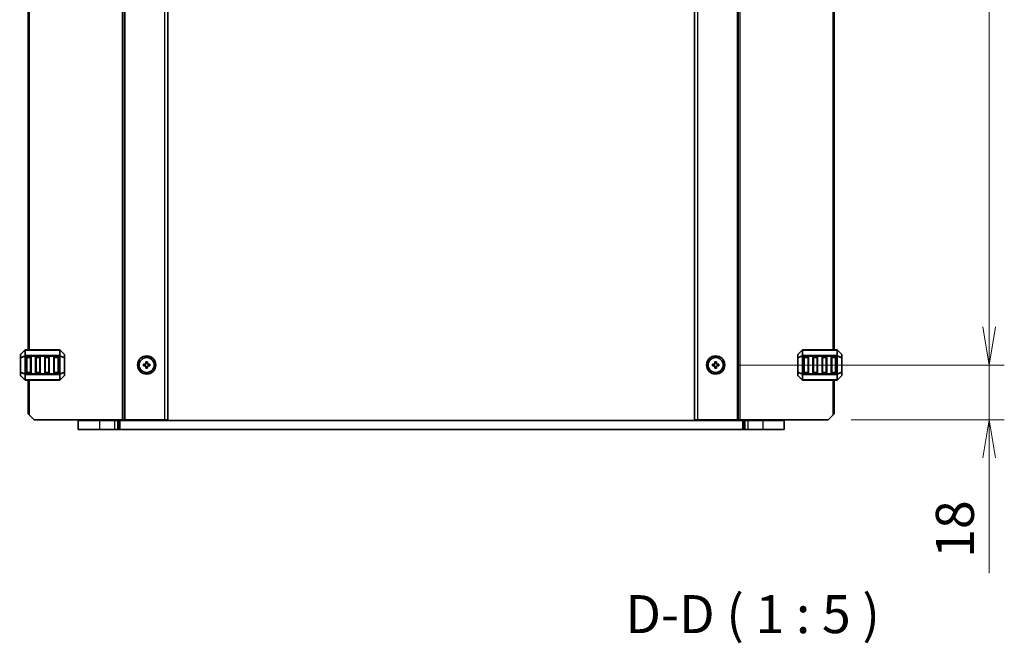
# Model space of a CAD drawing. Units: millimetres. Extents: x 0 to 7873, y 0 to 1405.
# Drawn here: x 2338 to 2661, y 734 to 939 of the extents above; entities that cross this region are included whole.
import ezdxf

# ---------------------------------------------------------------- set-up
doc = ezdxf.new("R2010")
doc.units = ezdxf.units.MM
for name, color, linetype, lineweight in [('Dimension (ISO)', 7, 'Continuous', 18), ('Dimension (ISO) @ 1', 7, 'Continuous', 18), ('Symbol (ISO)', 7, 'Continuous', 18), ('Visible (ISO)', 7, 'Continuous', 35), ('Visible Narrow (ISO)', 7, 'Continuous', 25)]:
    doc.layers.add(name, color=color, linetype=linetype, lineweight=lineweight)
doc.styles.add('Note Text (TK)', font='MS PGothic.ttf')
doc.dimstyles.new('Default - Method 1b (TK)', dxfattribs={"dimscale": 2.5, "dimtxt": 2.5, "dimasz": 2.5, "dimexe": 1, "dimexo": 1.5, "dimgap": 1, "dimtad": 1, "dimrnd": 1e-08, "dimdsep": 46, "dimtxsty": 'Note Text (TK)', "dimblk": 'OPEN', "dimcen": 0.09, "dimdle": 5, "dimclrd": 100, "dimclre": 100, "dimclrt": 7, "dimadec": 1, "dimazin": 1, "dimtfac": 1, "dimtmove": 0, "dimatfit": 3, "dimldrblk": 'OPEN', "dimfxl": 1, "dimtolj": 1, "dimlwd": -1, "dimlwe": -1, "dimarcsym": 0})

# ---------------------------------------------------------------- blocks, each defined once
blk = doc.blocks.new('_Open')
at = {"color": 0, "linetype": 'ByBlock', "lineweight": -2}
for p, q in [((-1, 0.167), (0, 0)), ((-1, -0.167), (0, 0)), ((0, 0), (-1, 0))]:
    blk.add_line(p, q, dxfattribs=at)
blk = doc.blocks.new('*D65')
at = {"layer": 'Defpoints', "color": 0}
for p in [(2342.61, 1133.61), (2294.19, 807.11), (2342.61, 807.11)]:
    blk.add_point(p, dxfattribs=at)
at = {"layer": 'Dimension (ISO)', "color": 100}
for p, q in [((2335.11, 1133.61), (2289.19, 1133.61)), ((2294.19, 1121.11), (2294.19, 819.61)), ((2335.11, 807.11), (2289.19, 807.11))]:
    blk.add_line(p, q, dxfattribs=at)
at = {"layer": 'Dimension (ISO)', "color": 100, "xscale": 12.5, "yscale": 12.5, "zscale": 12.5}
for p, rotation in [((2294.19, 1133.61), 90), ((2294.19, 807.11), 270)]:
    blk.add_blockref('_Open', p, dxfattribs=dict(at, rotation=rotation))
at = {"layer": 'Dimension (ISO)', "color": 7, "insert": (2282.94, 951.26), "char_height": 12.5, "attachment_point": 4, "rotation": 90, "style": 'Note Text (TK)'}
blk.add_mtext('\\A1;326.5', dxfattribs=at)
blk = doc.blocks.new('*D68')
at = {"layer": 'Defpoints', "color": 0}
for p in [(2566.61, 1115.61), (2566.61, 825.11), (2656.49, 825.11)]:
    blk.add_point(p, dxfattribs=at)
at = {"layer": 'Dimension (ISO)', "color": 100}
for p, q in [((2574.11, 1115.61), (2661.49, 1115.61)), ((2656.49, 1103.11), (2656.49, 837.61)), ((2574.11, 825.11), (2661.49, 825.11))]:
    blk.add_line(p, q, dxfattribs=at)
at = {"layer": 'Dimension (ISO)', "color": 100, "xscale": 12.5, "yscale": 12.5, "zscale": 12.5}
for p, rotation in [((2656.49, 1115.61), 90), ((2656.49, 825.11), 270)]:
    blk.add_blockref('_Open', p, dxfattribs=dict(at, rotation=rotation))
at = {"layer": 'Dimension (ISO)', "color": 7, "insert": (2645.24, 951.26), "char_height": 12.5, "attachment_point": 4, "rotation": 90, "style": 'Note Text (TK)'}
blk.add_mtext('\\A1;290.5', dxfattribs=at)
blk = doc.blocks.new('*D69')
at = {"layer": 'Defpoints', "color": 0}
for p in [(2566.61, 825.11), (2603.61, 807.11), (2656.49, 807.11)]:
    blk.add_point(p, dxfattribs=at)
at = {"layer": 'Dimension (ISO)', "color": 100}
for p, q in [((2656.49, 837.61), (2656.49, 850.11)), ((2574.11, 825.11), (2661.49, 825.11)), ((2656.49, 825.11), (2656.49, 807.11)), ((2611.11, 807.11), (2661.49, 807.11)), ((2656.49, 794.61), (2656.49, 756.7))]:
    blk.add_line(p, q, dxfattribs=at)
at = {"layer": 'Dimension (ISO)', "color": 100, "xscale": 12.5, "yscale": 12.5, "zscale": 12.5}
for p, rotation in [((2656.49, 825.11), 270), ((2656.49, 807.11), 90)]:
    blk.add_blockref('_Open', p, dxfattribs=dict(at, rotation=rotation))
at = {"layer": 'Dimension (ISO)', "color": 7, "insert": (2645.24, 761.7), "char_height": 12.5, "attachment_point": 4, "rotation": 90, "style": 'Note Text (TK)'}
blk.add_mtext('\\A1;18', dxfattribs=at)

msp = doc.modelspace()

# ---------------------------------------------------------------- linework, layer by layer
at = {"layer": 'Visible (ISO)'}
for p, q in [((2372.2087, 807.112), (2372.2087, 1133.612)), ((2386.6087, 807.112), (2386.6087, 1133.612)), ((2559.6087, 1133.612), (2559.6087, 807.112)), ((2574.0087, 1133.612), (2574.0087, 807.112)), ((2340.6087, 830.112), (2340.6087, 1110.612)), ((2605.6087, 1110.612), (2605.6087, 830.112)), ((2338.1087, 828.4877), (2338.1087, 827.4392)), ((2339.5208, 830.0241), (2338.1965, 828.6998)), ((2350.9844, 830.112), (2339.7329, 830.112)), ((2352.5208, 828.6998), (2351.1965, 830.0241)), ((2352.6087, 827.4392), (2352.6087, 828.4877)), ((2593.6087, 828.4877), (2593.6087, 827.4392)), ((2595.0208, 830.0241), (2593.6965, 828.6998)), ((2606.4844, 830.112), (2595.2329, 830.112)), ((2608.0208, 828.6998), (2606.6965, 830.0241)), ((2608.1087, 827.4392), (2608.1087, 828.4877)), ((2338.1087, 827.4392), (2338.1087, 822.7848)), ((2340.1087, 822.612), (2340.1087, 827.612)), ((2340.3587, 827.862), (2341.3587, 827.862)), ((2341.6087, 827.612), (2341.6087, 822.612)), ((2343.1087, 822.612), (2343.1087, 827.612)), ((2343.3587, 827.862), (2344.3587, 827.862)), ((2344.6087, 827.612), (2344.6087, 822.612)), ((2346.1087, 822.612), (2346.1087, 827.612)), ((2346.3587, 827.862), (2347.3587, 827.862)), ((2347.6087, 827.612), (2347.6087, 822.612)), ((2349.1087, 822.612), (2349.1087, 827.612)), ((2349.3587, 827.862), (2350.3587, 827.862)), ((2350.6087, 827.612), (2350.6087, 822.612)), ((2352.6087, 822.7848), (2352.6087, 827.4392)), ((2378.6087, 824.862), (2378.6087, 825.362)), ((2378.6087, 825.362), (2379.3587, 825.362)), ((2379.3587, 825.362), (2379.3587, 826.112)), ((2379.3587, 826.112), (2379.8587, 826.112)), ((2379.8587, 826.112), (2379.8587, 825.362)), ((2379.8587, 825.362), (2380.6087, 825.362)), ((2380.6087, 825.362), (2380.6087, 824.862)), ((2565.6087, 824.862), (2565.6087, 825.362)), ((2565.6087, 825.362), (2566.3587, 825.362)), ((2566.3587, 825.362), (2566.3587, 826.112)), ((2566.3587, 826.112), (2566.8587, 826.112)), ((2566.8587, 826.112), (2566.8587, 825.362)), ((2566.8587, 825.362), (2567.6087, 825.362)), ((2567.6087, 825.362), (2567.6087, 824.862)), ((2593.6087, 827.4392), (2593.6087, 822.7848)), ((2595.6087, 822.612), (2595.6087, 827.612)), ((2595.8587, 827.862), (2596.8587, 827.862)), ((2597.1087, 827.612), (2597.1087, 822.612)), ((2598.6087, 822.612), (2598.6087, 827.612)), ((2598.8587, 827.862), (2599.8587, 827.862)), ((2600.1087, 827.612), (2600.1087, 822.612)), ((2601.6087, 822.612), (2601.6087, 827.612)), ((2601.8587, 827.862), (2602.8587, 827.862)), ((2603.1087, 827.612), (2603.1087, 822.612)), ((2604.6087, 822.612), (2604.6087, 827.612)), ((2604.8587, 827.862), (2605.8587, 827.862)), ((2606.1087, 827.612), (2606.1087, 822.612)), ((2608.1087, 822.7848), (2608.1087, 827.4392)), ((2338.1087, 822.7848), (2338.1087, 821.7362)), ((2341.3587, 822.362), (2340.3587, 822.362)), ((2344.3587, 822.362), (2343.3587, 822.362)), ((2347.3587, 822.362), (2346.3587, 822.362)), ((2350.3587, 822.362), (2349.3587, 822.362)), ((2352.6087, 821.7362), (2352.6087, 822.7848)), ((2379.3587, 824.862), (2378.6087, 824.862)), ((2379.3587, 824.112), (2379.3587, 824.862)), ((2379.8587, 824.112), (2379.3587, 824.112)), ((2380.6087, 824.862), (2379.8587, 824.862)), ((2379.8587, 824.862), (2379.8587, 824.112)), ((2566.3587, 824.862), (2565.6087, 824.862)), ((2566.3587, 824.112), (2566.3587, 824.862)), ((2566.8587, 824.112), (2566.3587, 824.112)), ((2567.6087, 824.862), (2566.8587, 824.862)), ((2566.8587, 824.862), (2566.8587, 824.112)), ((2593.6087, 822.7848), (2593.6087, 821.7362)), ((2596.8587, 822.362), (2595.8587, 822.362)), ((2599.8587, 822.362), (2598.8587, 822.362)), ((2602.8587, 822.362), (2601.8587, 822.362)), ((2605.8587, 822.362), (2604.8587, 822.362)), ((2608.1087, 821.7362), (2608.1087, 822.7848)), ((2338.1965, 821.5241), (2339.5208, 820.1998)), ((2339.7329, 820.112), (2350.9844, 820.112)), ((2340.6087, 809.112), (2340.6087, 820.112)), ((2351.1965, 820.1998), (2352.5208, 821.5241)), ((2593.6965, 821.5241), (2595.0208, 820.1998)), ((2595.2329, 820.112), (2606.4844, 820.112)), ((2605.6087, 820.112), (2605.6087, 809.112)), ((2606.6965, 820.1998), (2608.0208, 821.5241)), ((2341.1087, 808.612), (2340.6087, 809.112)), ((2605.6087, 809.112), (2605.1087, 808.612)), ((2341.1087, 808.612), (2342.6087, 807.112)), ((2342.6087, 807.112), (2371.7087, 807.112)), ((2357.1087, 806.862), (2357.1087, 803.862)), ((2364.1087, 806.862), (2357.1087, 806.862)), ((2358.1087, 806.862), (2358.1087, 807.112)), ((2364.1087, 806.862), (2368.9868, 806.862)), ((2370.0475, 806.862), (2368.9868, 806.862)), ((2369.6087, 806.862), (2369.6087, 807.112)), ((2370.0475, 806.862), (2370.4617, 806.862)), ((2370.4617, 806.862), (2370.8153, 806.862)), ((2370.8153, 806.862), (2575.4021, 806.862)), ((2372.2087, 807.112), (2371.7087, 807.112)), ((2372.2087, 807.112), (2372.5087, 807.112)), ((2372.5087, 807.112), (2385.6087, 807.112)), ((2377.9087, 806.862), (2377.9087, 807.112)), ((2381.3087, 806.862), (2381.3087, 807.112)), ((2386.6087, 807.112), (2385.6087, 807.112)), ((2559.6087, 807.112), (2560.6087, 807.112)), ((2573.7087, 807.112), (2560.6087, 807.112)), ((2564.9087, 806.862), (2564.9087, 807.112)), ((2568.3087, 806.862), (2568.3087, 807.112)), ((2574.0087, 807.112), (2573.7087, 807.112)), ((2574.0087, 807.112), (2574.5087, 807.112)), ((2603.6087, 807.112), (2574.5087, 807.112)), ((2575.4021, 806.862), (2575.7556, 806.862)), ((2575.7556, 806.862), (2576.1698, 806.862)), ((2577.2305, 806.862), (2576.1698, 806.862)), ((2576.6087, 806.862), (2576.6087, 807.112)), ((2577.2305, 806.862), (2582.1087, 806.862)), ((2589.1087, 806.862), (2582.1087, 806.862)), ((2588.1087, 806.862), (2588.1087, 807.112)), ((2589.1087, 806.862), (2589.1087, 803.862)), ((2603.6087, 807.112), (2605.1087, 808.612)), ((2357.1087, 803.862), (2364.1087, 803.862)), ((2368.9868, 803.862), (2364.1087, 803.862)), ((2368.9868, 803.862), (2370.0475, 803.862)), ((2370.4617, 803.862), (2370.0475, 803.862)), ((2370.8153, 803.862), (2370.4617, 803.862)), ((2575.4021, 803.862), (2370.8153, 803.862)), ((2575.7556, 803.862), (2575.4021, 803.862)), ((2576.1698, 803.862), (2575.7556, 803.862)), ((2576.1698, 803.862), (2577.2305, 803.862)), ((2582.1087, 803.862), (2577.2305, 803.862)), ((2582.1087, 803.862), (2589.1087, 803.862))]:
    msp.add_line(p, q, dxfattribs=at)
for centre, radius in [((2379.6087, 825.112), 3), ((2379.6087, 825.112), 2.4804), ((2566.6087, 825.112), 3), ((2566.6087, 825.112), 2.4804)]:
    msp.add_circle(centre, radius, dxfattribs=at)
for centre, radius, start, end in [((2338.4087, 828.4877), 0.3, 135, 180), ((2339.7329, 829.812), 0.3, 90, 135), ((2350.9844, 829.812), 0.3, 45, 90), ((2352.3087, 828.4877), 0.3, 0, 45), ((2593.9087, 828.4877), 0.3, 135, 180), ((2595.2329, 829.812), 0.3, 90, 135), ((2606.4844, 829.812), 0.3, 45, 90), ((2607.8087, 828.4877), 0.3, 0, 45), ((2340.3587, 827.612), 0.25, 90, 180), ((2341.3587, 827.612), 0.25, 0, 90), ((2343.3587, 827.612), 0.25, 90, 180), ((2344.3587, 827.612), 0.25, 0, 90), ((2346.3587, 827.612), 0.25, 90, 180), ((2347.3587, 827.612), 0.25, 0, 90), ((2349.3587, 827.612), 0.25, 90, 180), ((2350.3587, 827.612), 0.25, 0, 90), ((2595.8587, 827.612), 0.25, 90, 180), ((2596.8587, 827.612), 0.25, 0, 90), ((2598.8587, 827.612), 0.25, 90, 180), ((2599.8587, 827.612), 0.25, 0, 90), ((2601.8587, 827.612), 0.25, 90, 180), ((2602.8587, 827.612), 0.25, 0, 90), ((2604.8587, 827.612), 0.25, 90, 180), ((2605.8587, 827.612), 0.25, 0, 90), ((2340.3587, 822.612), 0.25, 180, 270), ((2341.3587, 822.612), 0.25, 270, 0), ((2343.3587, 822.612), 0.25, 180, 270), ((2344.3587, 822.612), 0.25, 270, 0), ((2346.3587, 822.612), 0.25, 180, 270), ((2347.3587, 822.612), 0.25, 270, 0), ((2349.3587, 822.612), 0.25, 180, 270), ((2350.3587, 822.612), 0.25, 270, 0), ((2595.8587, 822.612), 0.25, 180, 270), ((2596.8587, 822.612), 0.25, 270, 0), ((2598.8587, 822.612), 0.25, 180, 270), ((2599.8587, 822.612), 0.25, 270, 0), ((2601.8587, 822.612), 0.25, 180, 270), ((2602.8587, 822.612), 0.25, 270, 0), ((2604.8587, 822.612), 0.25, 180, 270), ((2605.8587, 822.612), 0.25, 270, 0), ((2338.4087, 821.7362), 0.3, 180, 225), ((2339.7329, 820.412), 0.3, 225, 270), ((2350.9844, 820.412), 0.3, 270, 315), ((2352.3087, 821.7362), 0.3, 315, 0), ((2593.9087, 821.7362), 0.3, 180, 225), ((2595.2329, 820.412), 0.3, 225, 270), ((2606.4844, 820.412), 0.3, 270, 315), ((2607.8087, 821.7362), 0.3, 315, 0)]:
    msp.add_arc(centre, radius, start, end, dxfattribs=at)
at = {"layer": 'Visible Narrow (ISO)'}
for p, q in [((2371.7087, 807.112), (2371.7087, 1133.612)), ((2372.5087, 807.112), (2372.5087, 1133.612)), ((2385.6087, 807.112), (2385.6087, 1133.612)), ((2560.6087, 1133.612), (2560.6087, 807.112)), ((2573.7087, 1133.612), (2573.7087, 807.112)), ((2574.5087, 1133.612), (2574.5087, 807.112)), ((2341.1087, 830.112), (2341.1087, 1110.612)), ((2605.1087, 1110.612), (2605.1087, 830.112)), ((2338.1965, 828.6377), (2339.5208, 829.962)), ((2338.1965, 827.5892), (2338.1965, 828.6377)), ((2339.5208, 829.962), (2339.5208, 828.1377)), ((2339.7329, 830.0241), (2339.7329, 830.112)), ((2339.7329, 830.0241), (2350.9844, 830.0241)), ((2339.7329, 828.1998), (2339.7329, 830.0241)), ((2350.9844, 830.0241), (2350.9844, 830.112)), ((2350.9844, 830.0241), (2350.9844, 828.1998)), ((2351.1965, 828.1377), (2351.1965, 829.962)), ((2351.1965, 829.962), (2352.5208, 828.6377)), ((2352.5208, 828.6377), (2352.5208, 827.5892)), ((2593.6965, 828.6377), (2595.0208, 829.962)), ((2593.6965, 827.5892), (2593.6965, 828.6377)), ((2595.0208, 829.962), (2595.0208, 828.1377)), ((2595.2329, 830.0241), (2595.2329, 830.112)), ((2595.2329, 830.0241), (2606.4844, 830.0241)), ((2595.2329, 828.1998), (2595.2329, 830.0241)), ((2606.4844, 830.0241), (2606.4844, 830.112)), ((2606.4844, 830.0241), (2606.4844, 828.1998)), ((2606.6965, 828.1377), (2606.6965, 829.962)), ((2606.6965, 829.962), (2608.0208, 828.6377)), ((2608.0208, 828.6377), (2608.0208, 827.5892)), ((2338.1965, 827.4392), (2338.1087, 827.4392)), ((2339.5208, 828.1377), (2338.1965, 827.5892)), ((2338.1965, 827.4392), (2339.5208, 827.9877)), ((2338.1965, 822.7848), (2338.1965, 827.4392)), ((2339.5208, 827.9877), (2339.7329, 827.9877)), ((2339.5208, 827.9877), (2339.5208, 822.2362)), ((2339.7329, 828.1998), (2339.7329, 827.9877)), ((2350.9844, 828.1998), (2339.7329, 828.1998)), ((2339.7329, 822.2362), (2339.7329, 827.9877)), ((2339.7329, 827.9877), (2350.9844, 827.9877)), ((2340.3587, 827.612), (2340.1087, 827.612)), ((2340.3587, 827.862), (2340.3587, 827.612)), ((2340.3587, 827.612), (2341.3587, 827.612)), ((2340.3587, 822.612), (2340.3587, 827.612)), ((2341.3587, 827.612), (2341.3587, 827.862)), ((2341.6087, 827.612), (2341.3587, 827.612)), ((2341.3587, 827.612), (2341.3587, 822.612)), ((2343.3587, 827.612), (2343.1087, 827.612)), ((2343.3587, 827.862), (2343.3587, 827.612)), ((2343.3587, 822.612), (2343.3587, 827.612)), ((2343.3587, 827.612), (2344.3587, 827.612)), ((2344.3587, 827.612), (2344.3587, 827.862)), ((2344.6087, 827.612), (2344.3587, 827.612)), ((2344.3587, 827.612), (2344.3587, 822.612)), ((2346.3587, 827.612), (2346.1087, 827.612)), ((2346.3587, 827.862), (2346.3587, 827.612)), ((2346.3587, 827.612), (2347.3587, 827.612)), ((2346.3587, 822.612), (2346.3587, 827.612)), ((2347.3587, 827.612), (2347.3587, 827.862)), ((2347.6087, 827.612), (2347.3587, 827.612)), ((2347.3587, 827.612), (2347.3587, 822.612)), ((2349.3587, 827.612), (2349.1087, 827.612)), ((2349.3587, 827.862), (2349.3587, 827.612)), ((2349.3587, 822.612), (2349.3587, 827.612)), ((2349.3587, 827.612), (2350.3587, 827.612)), ((2350.3587, 827.612), (2350.3587, 827.862)), ((2350.6087, 827.612), (2350.3587, 827.612)), ((2350.3587, 827.612), (2350.3587, 822.612)), ((2350.9844, 828.1998), (2350.9844, 827.9877)), ((2351.1965, 827.9877), (2350.9844, 827.9877)), ((2350.9844, 827.9877), (2350.9844, 822.2362)), ((2352.5208, 827.5892), (2351.1965, 828.1377)), ((2351.1965, 822.2362), (2351.1965, 827.9877)), ((2351.1965, 827.9877), (2352.5208, 827.4392)), ((2352.6087, 827.4392), (2352.5208, 827.4392)), ((2352.5208, 827.4392), (2352.5208, 822.7848)), ((2593.6965, 827.4392), (2593.6087, 827.4392)), ((2595.0208, 828.1377), (2593.6965, 827.5892)), ((2593.6965, 827.4392), (2595.0208, 827.9877)), ((2593.6965, 822.7848), (2593.6965, 827.4392)), ((2595.0208, 827.9877), (2595.2329, 827.9877)), ((2595.0208, 827.9877), (2595.0208, 822.2362)), ((2595.2329, 828.1998), (2595.2329, 827.9877)), ((2606.4844, 828.1998), (2595.2329, 828.1998)), ((2595.2329, 822.2362), (2595.2329, 827.9877)), ((2595.2329, 827.9877), (2606.4844, 827.9877)), ((2595.8587, 827.612), (2595.6087, 827.612)), ((2595.8587, 827.862), (2595.8587, 827.612)), ((2595.8587, 827.612), (2596.8587, 827.612)), ((2595.8587, 822.612), (2595.8587, 827.612)), ((2596.8587, 827.612), (2596.8587, 827.862)), ((2597.1087, 827.612), (2596.8587, 827.612)), ((2596.8587, 827.612), (2596.8587, 822.612)), ((2598.8587, 827.612), (2598.6087, 827.612)), ((2598.8587, 827.862), (2598.8587, 827.612)), ((2598.8587, 822.612), (2598.8587, 827.612)), ((2598.8587, 827.612), (2599.8587, 827.612)), ((2599.8587, 827.612), (2599.8587, 827.862)), ((2600.1087, 827.612), (2599.8587, 827.612)), ((2599.8587, 827.612), (2599.8587, 822.612)), ((2601.8587, 827.612), (2601.6087, 827.612)), ((2601.8587, 827.862), (2601.8587, 827.612)), ((2601.8587, 822.612), (2601.8587, 827.612)), ((2601.8587, 827.612), (2602.8587, 827.612)), ((2602.8587, 827.612), (2602.8587, 827.862)), ((2603.1087, 827.612), (2602.8587, 827.612)), ((2602.8587, 827.612), (2602.8587, 822.612)), ((2604.8587, 827.612), (2604.6087, 827.612)), ((2604.8587, 827.862), (2604.8587, 827.612)), ((2604.8587, 822.612), (2604.8587, 827.612)), ((2604.8587, 827.612), (2605.8587, 827.612)), ((2605.8587, 827.612), (2605.8587, 827.862)), ((2606.1087, 827.612), (2605.8587, 827.612)), ((2605.8587, 827.612), (2605.8587, 822.612)), ((2606.4844, 828.1998), (2606.4844, 827.9877)), ((2606.6965, 827.9877), (2606.4844, 827.9877)), ((2606.4844, 827.9877), (2606.4844, 822.2362)), ((2608.0208, 827.5892), (2606.6965, 828.1377)), ((2606.6965, 822.2362), (2606.6965, 827.9877)), ((2606.6965, 827.9877), (2608.0208, 827.4392)), ((2608.1087, 827.4392), (2608.0208, 827.4392)), ((2608.0208, 827.4392), (2608.0208, 822.7848)), ((2338.1087, 822.7848), (2338.1965, 822.7848)), ((2339.5208, 822.2362), (2338.1965, 822.7848)), ((2338.1965, 821.5862), (2338.1965, 822.6348)), ((2338.1965, 822.6348), (2339.5208, 822.0862)), ((2339.5208, 822.2362), (2339.7329, 822.2362)), ((2339.5208, 822.0862), (2339.5208, 820.262)), ((2339.7329, 822.0241), (2339.7329, 822.2362)), ((2350.9844, 822.2362), (2339.7329, 822.2362)), ((2339.7329, 822.0241), (2350.9844, 822.0241)), ((2339.7329, 820.1998), (2339.7329, 822.0241)), ((2340.1087, 822.612), (2340.3587, 822.612)), ((2340.3587, 822.612), (2340.3587, 822.362)), ((2341.3587, 822.612), (2340.3587, 822.612)), ((2341.3587, 822.612), (2341.6087, 822.612)), ((2341.3587, 822.362), (2341.3587, 822.612)), ((2343.1087, 822.612), (2343.3587, 822.612)), ((2343.3587, 822.612), (2343.3587, 822.362)), ((2344.3587, 822.612), (2343.3587, 822.612)), ((2344.3587, 822.612), (2344.6087, 822.612)), ((2344.3587, 822.362), (2344.3587, 822.612)), ((2346.1087, 822.612), (2346.3587, 822.612)), ((2346.3587, 822.612), (2346.3587, 822.362)), ((2347.3587, 822.612), (2346.3587, 822.612)), ((2347.3587, 822.612), (2347.6087, 822.612)), ((2347.3587, 822.362), (2347.3587, 822.612)), ((2349.1087, 822.612), (2349.3587, 822.612)), ((2349.3587, 822.612), (2349.3587, 822.362)), ((2350.3587, 822.612), (2349.3587, 822.612)), ((2350.3587, 822.362), (2350.3587, 822.612)), ((2350.3587, 822.612), (2350.6087, 822.612)), ((2351.1965, 822.2362), (2350.9844, 822.2362)), ((2350.9844, 822.0241), (2350.9844, 822.2362)), ((2350.9844, 822.0241), (2350.9844, 820.1998)), ((2352.5208, 822.7848), (2351.1965, 822.2362)), ((2351.1965, 822.0862), (2352.5208, 822.6348)), ((2351.1965, 820.262), (2351.1965, 822.0862)), ((2352.5208, 822.7848), (2352.6087, 822.7848)), ((2352.5208, 822.6348), (2352.5208, 821.5862)), ((2593.6087, 822.7848), (2593.6965, 822.7848)), ((2595.0208, 822.2362), (2593.6965, 822.7848)), ((2593.6965, 821.5862), (2593.6965, 822.6348)), ((2593.6965, 822.6348), (2595.0208, 822.0862)), ((2595.0208, 822.2362), (2595.2329, 822.2362)), ((2595.0208, 822.0862), (2595.0208, 820.262)), ((2595.2329, 822.0241), (2595.2329, 822.2362)), ((2606.4844, 822.2362), (2595.2329, 822.2362)), ((2595.2329, 822.0241), (2606.4844, 822.0241)), ((2595.2329, 820.1998), (2595.2329, 822.0241)), ((2595.6087, 822.612), (2595.8587, 822.612)), ((2595.8587, 822.612), (2595.8587, 822.362)), ((2596.8587, 822.612), (2595.8587, 822.612)), ((2596.8587, 822.612), (2597.1087, 822.612)), ((2596.8587, 822.362), (2596.8587, 822.612)), ((2598.6087, 822.612), (2598.8587, 822.612)), ((2598.8587, 822.612), (2598.8587, 822.362)), ((2599.8587, 822.612), (2598.8587, 822.612)), ((2599.8587, 822.362), (2599.8587, 822.612)), ((2599.8587, 822.612), (2600.1087, 822.612)), ((2601.6087, 822.612), (2601.8587, 822.612)), ((2601.8587, 822.612), (2601.8587, 822.362)), ((2602.8587, 822.612), (2601.8587, 822.612)), ((2602.8587, 822.612), (2603.1087, 822.612)), ((2602.8587, 822.362), (2602.8587, 822.612)), ((2604.6087, 822.612), (2604.8587, 822.612)), ((2604.8587, 822.612), (2604.8587, 822.362)), ((2605.8587, 822.612), (2604.8587, 822.612)), ((2605.8587, 822.362), (2605.8587, 822.612)), ((2605.8587, 822.612), (2606.1087, 822.612)), ((2606.4844, 822.0241), (2606.4844, 822.2362)), ((2606.6965, 822.2362), (2606.4844, 822.2362)), ((2606.4844, 822.0241), (2606.4844, 820.1998)), ((2608.0208, 822.7848), (2606.6965, 822.2362)), ((2606.6965, 822.0862), (2608.0208, 822.6348)), ((2606.6965, 820.262), (2606.6965, 822.0862)), ((2608.0208, 822.7848), (2608.1087, 822.7848)), ((2608.0208, 822.6348), (2608.0208, 821.5862)), ((2339.5208, 820.262), (2338.1965, 821.5862)), ((2339.7329, 820.1998), (2339.7329, 820.112)), ((2350.9844, 820.1998), (2339.7329, 820.1998)), ((2341.1087, 808.612), (2341.1087, 820.112)), ((2350.9844, 820.1998), (2350.9844, 820.112)), ((2352.5208, 821.5862), (2351.1965, 820.262)), ((2595.0208, 820.262), (2593.6965, 821.5862)), ((2595.2329, 820.1998), (2595.2329, 820.112)), ((2606.4844, 820.1998), (2595.2329, 820.1998)), ((2605.1087, 820.112), (2605.1087, 808.612)), ((2606.4844, 820.1998), (2606.4844, 820.112)), ((2608.0208, 821.5862), (2606.6965, 820.262)), ((2364.1087, 806.862), (2364.1087, 807.112)), ((2364.1087, 806.862), (2364.1087, 803.862)), ((2368.9868, 806.862), (2368.9868, 803.862)), ((2369.3087, 806.862), (2369.3087, 807.112)), ((2370.0475, 806.862), (2370.0475, 803.862)), ((2370.4617, 806.862), (2370.4617, 803.862)), ((2370.8153, 806.862), (2370.8153, 803.862)), ((2377.6087, 806.862), (2377.6087, 807.112)), ((2378.2087, 806.862), (2378.2087, 807.112)), ((2381.0087, 806.862), (2381.0087, 807.112)), ((2381.6087, 806.862), (2381.6087, 807.112)), ((2564.6087, 806.862), (2564.6087, 807.112)), ((2565.2087, 806.862), (2565.2087, 807.112)), ((2568.0087, 806.862), (2568.0087, 807.112)), ((2568.6087, 806.862), (2568.6087, 807.112)), ((2575.4021, 806.862), (2575.4021, 803.862)), ((2575.7556, 806.862), (2575.7556, 803.862)), ((2576.1698, 806.862), (2576.1698, 803.862)), ((2576.9087, 806.862), (2576.9087, 807.112)), ((2577.2305, 806.862), (2577.2305, 803.862)), ((2582.1087, 806.862), (2582.1087, 807.112)), ((2582.1087, 806.862), (2582.1087, 803.862))]:
    msp.add_line(p, q, dxfattribs=at)
for centre, major_axis, ratio, start_param, end_param in [((2338.4087, 828.4877), (-0.3, 0), 0.70710678, 5.49778714, 6.28318531), ((2338.4087, 828.4877), (-0.2121, 0.2121), 0.28108464, 0, 0.54802841), ((2339.7329, 829.812), (-0.2121, 0.2121), 0.28108464, 0, 0.54802841), ((2339.7329, 829.812), (0.3, 0), 0.70710678, 1.57079633, 2.35619449), ((2350.9844, 829.812), (-0.3, 0), 0.70710678, 3.92699082, 4.71238898), ((2350.9844, 829.812), (0.2121, 0.2121), 0.28108464, 5.7351569, 6.28318531), ((2352.3087, 828.4877), (0.2121, 0.2121), 0.28108464, 5.7351569, 6.28318531), ((2352.3087, 828.4877), (0.3, 0), 0.70710678, 0, 0.78539816), ((2593.9087, 828.4877), (-0.3, 0), 0.70710678, 5.49778714, 6.28318531), ((2593.9087, 828.4877), (-0.2121, 0.2121), 0.28108464, 0, 0.54802841), ((2595.2329, 829.812), (-0.2121, 0.2121), 0.28108464, 0, 0.54802841), ((2595.2329, 829.812), (0.3, 0), 0.70710678, 1.57079633, 2.35619449), ((2606.4844, 829.812), (-0.3, 0), 0.70710678, 3.92699082, 4.71238898), ((2606.4844, 829.812), (0.2121, 0.2121), 0.28108464, 5.7351569, 6.28318531), ((2607.8087, 828.4877), (0.2121, 0.2121), 0.28108464, 5.7351569, 6.28318531), ((2607.8087, 828.4877), (0.3, 0), 0.70710678, 0, 0.78539816), ((2338.4087, 827.4392), (-0.3, 0), 0.70710678, 5.49778714, 6.28318531), ((2338.4087, 827.4392), (-0.1148, 0.2772), 0.67859834, 0.74875372, 1.29678212), ((2339.7329, 827.9877), (0.1148, -0.2772), 0.67859834, 3.89034637, 4.43837478), ((2339.7329, 827.9877), (0.3, 0), 0.70710678, 1.57079633, 2.35619449), ((2350.9844, 827.9877), (-0.3, 0), 0.70710678, 3.92699082, 4.71238898), ((2350.9844, 827.9877), (-0.1148, -0.2772), 0.67859834, 1.84481053, 2.39283894), ((2352.3087, 827.4392), (0.3, 0), 0.70710678, 0, 0.78539816), ((2352.3087, 827.4392), (-0.1148, -0.2772), 0.67859834, 1.84481053, 2.39283894), ((2593.9087, 827.4392), (-0.3, 0), 0.70710678, 5.49778714, 6.28318531), ((2593.9087, 827.4392), (-0.1148, 0.2772), 0.67859834, 0.74875372, 1.29678212), ((2595.2329, 827.9877), (0.1148, -0.2772), 0.67859834, 3.89034637, 4.43837478), ((2595.2329, 827.9877), (0.3, 0), 0.70710678, 1.57079633, 2.35619449), ((2606.4844, 827.9877), (-0.3, 0), 0.70710678, 3.92699082, 4.71238898), ((2606.4844, 827.9877), (-0.1148, -0.2772), 0.67859834, 1.84481053, 2.39283894), ((2607.8087, 827.4392), (-0.1148, -0.2772), 0.67859834, 1.84481053, 2.39283894), ((2607.8087, 827.4392), (0.3, 0), 0.70710678, 0, 0.78539816), ((2338.4087, 822.7848), (-0.3, 0), 0.70710678, 0, 0.78539816), ((2338.4087, 822.7848), (0.1148, 0.2772), 0.67859834, 1.84481053, 2.39283894), ((2339.7329, 822.2362), (0.1148, 0.2772), 0.67859834, 1.84481053, 2.39283894), ((2339.7329, 822.2362), (0.3, 0), 0.70710678, 3.92699082, 4.71238898), ((2350.9844, 822.2362), (-0.3, 0), 0.70710678, 1.57079633, 2.35619449), ((2350.9844, 822.2362), (-0.1148, 0.2772), 0.67859834, 3.89034637, 4.43837478), ((2352.3087, 822.7848), (0.3, 0), 0.70710678, 5.49778714, 6.28318531), ((2352.3087, 822.7848), (0.1148, -0.2772), 0.67859834, 0.74875372, 1.29678212), ((2593.9087, 822.7848), (-0.3, 0), 0.70710678, 0, 0.78539816), ((2593.9087, 822.7848), (0.1148, 0.2772), 0.67859834, 1.84481053, 2.39283894), ((2595.2329, 822.2362), (0.1148, 0.2772), 0.67859834, 1.84481053, 2.39283894), ((2595.2329, 822.2362), (0.3, 0), 0.70710678, 3.92699082, 4.71238898), ((2606.4844, 822.2362), (-0.3, 0), 0.70710678, 1.57079633, 2.35619449), ((2606.4844, 822.2362), (-0.1148, 0.2772), 0.67859834, 3.89034637, 4.43837478), ((2607.8087, 822.7848), (0.3, 0), 0.70710678, 5.49778714, 6.28318531), ((2607.8087, 822.7848), (0.1148, -0.2772), 0.67859834, 0.74875372, 1.29678212), ((2338.4087, 821.7362), (-0.3, 0), 0.70710678, 0, 0.78539816), ((2338.4087, 821.7362), (-0.2121, -0.2121), 0.28108464, 5.7351569, 6.28318531), ((2339.7329, 820.412), (-0.2121, -0.2121), 0.28108464, 5.7351569, 6.28318531), ((2339.7329, 820.412), (0.3, 0), 0.70710678, 3.92699082, 4.71238898), ((2350.9844, 820.412), (-0.3, 0), 0.70710678, 1.57079633, 2.35619449), ((2350.9844, 820.412), (0.2121, -0.2121), 0.28108464, 0, 0.54802841), ((2352.3087, 821.7362), (0.3, 0), 0.70710678, 5.49778714, 6.28318531), ((2352.3087, 821.7362), (0.2121, -0.2121), 0.28108464, 0, 0.54802841), ((2593.9087, 821.7362), (-0.3, 0), 0.70710678, 0, 0.78539816), ((2593.9087, 821.7362), (-0.2121, -0.2121), 0.28108464, 5.7351569, 6.28318531), ((2595.2329, 820.412), (-0.2121, -0.2121), 0.28108464, 5.7351569, 6.28318531), ((2595.2329, 820.412), (0.3, 0), 0.70710678, 3.92699082, 4.71238898), ((2606.4844, 820.412), (-0.3, 0), 0.70710678, 1.57079633, 2.35619449), ((2606.4844, 820.412), (0.2121, -0.2121), 0.28108464, 0, 0.54802841), ((2607.8087, 821.7362), (0.3, 0), 0.70710678, 5.49778714, 6.28318531), ((2607.8087, 821.7362), (0.2121, -0.2121), 0.28108464, 0, 0.54802841)]:
    msp.add_ellipse(centre, major_axis=major_axis, ratio=ratio, start_param=start_param, end_param=end_param, dxfattribs=at)

# ---------------------------------------------------------------- texts
at = {"layer": 'Symbol (ISO)', "color": 7, "insert": (2536.921, 733.0487), "char_height": 12.5, "attachment_point": 7, "style": 'Note Text (TK)'}
msp.add_mtext('D-D ( 1 : 5 )', dxfattribs=at)

# ---------------------------------------------------------------- dimensions: what is measured, and where the dimension line sits
at = {"layer": 'Dimension (ISO) @ 1', "color": 100}
for base, p1, p2, override, picture, middle in [((2294.1909, 807.112), (2342.6087, 1133.612), (2342.6087, 807.112), {"dimscale": 1, "dimtxt": 12.5, "dimasz": 12.5, "dimexe": 5, "dimexo": 7.5, "dimgap": 5, "dimdec": 2, "dimcen": 0.45, "dimtol": 0, "dimlim": 0, "dimtp": 0, "dimtm": 0, "dimtdec": 2, "dimtix": 0, "dimtofl": 0, "dimtmove": 0, "dimatfit": 1}, '*D65', (2294.1909, 970.362)), ((2656.4895, 825.112), (2566.6087, 1115.612), (2566.6087, 825.112), {"dimscale": 1, "dimtxt": 12.5, "dimasz": 12.5, "dimexe": 5, "dimexo": 7.5, "dimgap": 5, "dimdec": 2, "dimcen": 0.45, "dimtol": 0, "dimlim": 0, "dimtp": 0, "dimtm": 0, "dimtdec": 2, "dimtix": 0, "dimtofl": 0, "dimtmove": 0, "dimatfit": 1}, '*D68', (2656.4895, 970.362)), ((2656.4895, 807.112), (2566.6087, 825.112), (2603.6087, 807.112), {"dimscale": 1, "dimtxt": 12.5, "dimasz": 12.5, "dimexe": 5, "dimexo": 7.5, "dimgap": 5, "dimdec": 2, "dimcen": 0.45, "dimtol": 0, "dimlim": 0, "dimtp": 0, "dimtm": 0, "dimtdec": 2, "dimtix": 0, "dimtofl": 1, "dimtmove": 0, "dimatfit": 1}, '*D69', (2656.4895, 769.406))]:
    dim = msp.add_linear_dim(base=base, p1=p1, p2=p2, angle=90, dimstyle='Default - Method 1b (TK)', override=override, dxfattribs=at)
    dim.commit()
    dim.dimension.update_dxf_attribs({"geometry": picture, "text_midpoint": middle, "dimtype": 128})

doc.saveas('drawing.dxf')
